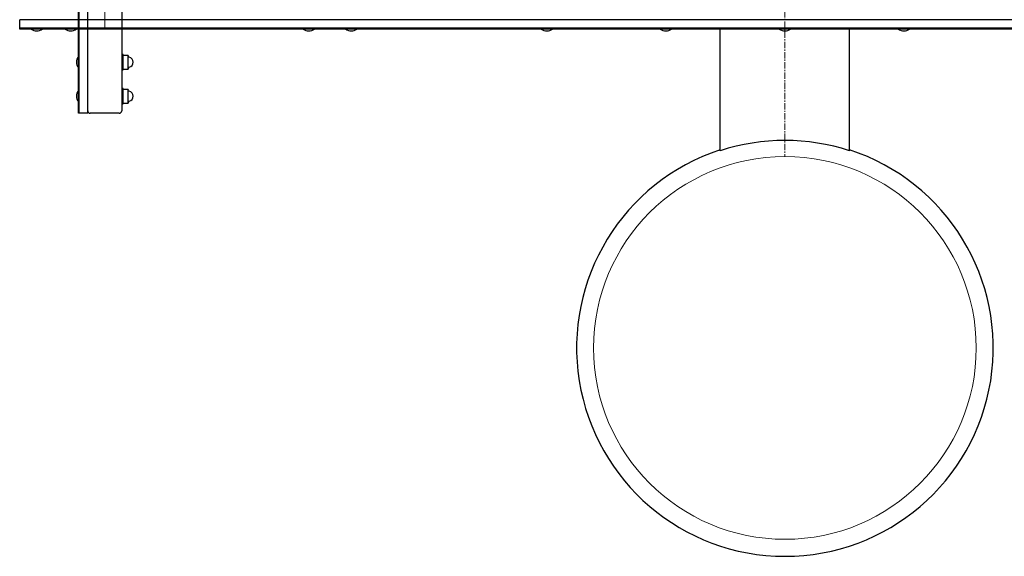
# Model space of a CAD drawing. Units: millimetres. Extents: x -4271 to 4471, y -3424 to 3875.
# Drawn here: x -900 to 258, y -1421 to -790 of the extents above; entities that cross this region are included whole.
import ezdxf

# ---------------------------------------------------------------- set-up
doc = ezdxf.new("R2010")
doc.units = ezdxf.units.MM
for name, pattern in [('K5LT32768', [0]), ('K5LT_AUXILIARY', [0]), ('K5LT_AXLED', [12, 7.5, -1.5, 1.5, -1.5]), ('K5LT_THIN', [0])]:
    doc.linetypes.add(name, pattern=pattern)

# ---------------------------------------------------------------- blocks, each defined once
blk = doc.blocks.new('U0')
at = {"color": 9, "linetype": 'K5LT_AUXILIARY', "lineweight": 13, "true_color": 0xdca5c1}
for p, q in [((-800, 800), (-800, -800)), ((-800, -800), (800, -800))]:
    blk.add_line(p, q, dxfattribs=at)

msp = doc.modelspace()

# ---------------------------------------------------------------- linework, layer by layer
at = {"color": 7, "linetype": 'K5LT32768', "lineweight": 25}
for p, q in [((-831, -900), (-831, 900)), ((-830, -900), (-830, 900)), ((-820, -900), (-820, 900)), ((-780, 897), (-780, -897)), ((-900, -801), (-900, -790)), ((900, -790), (-900, -790)), ((900, -800), (-900, -800)), ((900, -801), (-900, -801)), ((-76, -944.1), (-76, -801)), ((76, -944.1), (76, -801)), ((-778.5, -831), (-780, -831)), ((-778.5, -849), (-778.5, -831)), ((-772.5, -832), (-778.5, -832)), ((-771.5, -833.8), (-772.5, -832)), ((-772.5, -848), (-772.5, -832)), ((-780, -849), (-778.5, -849)), ((-778.5, -848), (-772.5, -848)), ((-772.5, -848), (-771.5, -846.2)), ((-778.5, -871), (-780, -871)), ((-778.5, -889), (-778.5, -871)), ((-772.5, -872), (-778.5, -872)), ((-771.5, -873.8), (-772.5, -872)), ((-772.5, -888), (-772.5, -872)), ((-780, -889), (-778.5, -889)), ((-778.5, -888), (-772.5, -888)), ((-772.5, -888), (-771.5, -886.2)), ((-820, -900), (-831, -900)), ((-783, -900), (-817, -900))]:
    msp.add_line(p, q, dxfattribs=at)
at = {"color": 30, "linetype": 'K5LT_AXLED', "lineweight": 13, "true_color": 0xff8000}
msp.add_line((0, 0), (0, -951), dxfattribs=at)
at = {"color": 7, "linetype": 'K5LT_THIN', "lineweight": 13}
msp.add_circle((0, -1176), 225, dxfattribs=at)
at = {"color": 7, "linetype": 'K5LT32768', "lineweight": 25}
for centre, radius, start, end in [((-880, -792.2), 11, 233.1301, 306.8699), ((-840, -792.2), 11, 233.1301, 306.8699), ((-560, -792.2), 11, 233.1301, 306.8699), ((-510, -792.2), 11, 233.1301, 306.8699), ((-280, -792.2), 11, 233.1301, 306.8699), ((-140, -792.2), 11, 233.1301, 306.8699), ((0, -792.2), 11, 233.1301, 306.8699), ((140, -792.2), 11, 233.1301, 306.8699), ((-822.2, -840), 11, 143.1301, 216.8699), ((-771, -833.6), 0.5, 210, 255.9003), ((-772.6, -840), 6.14, 284.0997, 75.9003), ((-771, -846.4), 0.5, 104.0997, 150), ((-822.2, -880), 11, 143.1301, 216.8699), ((-771, -873.6), 0.5, 210, 255.9003), ((-772.6, -880), 6.14, 284.0997, 75.9003), ((-771, -886.4), 0.5, 104.0997, 150), ((-817, -897), 3, 180, 270), ((-783, -897), 3, 270, 0), ((0, -1177), 245, 71.9285, 108.0715), ((0, -1176), 245, 108.0715, 71.9285)]:
    msp.add_arc(centre, radius, start, end, dxfattribs=at)

# ---------------------------------------------------------------- block references
msp.add_blockref('U0', (0, 0))

doc.saveas('drawing.dxf')
